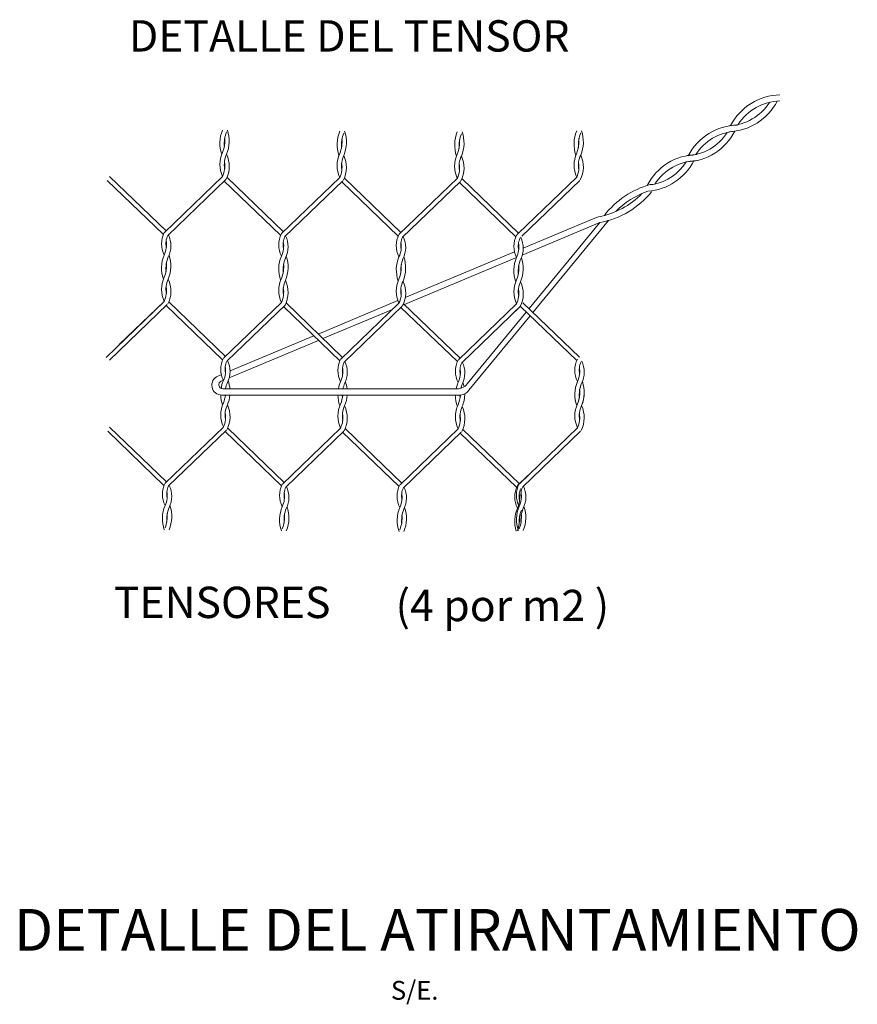
# Model space of a CAD drawing. Units: millimetres. Extents: x 112703 to 330155, y 27684 to 9094541.
# Drawn here: x 329821 to 329822, y 9093482 to 9093483 of the extents above; entities that cross this region are included whole.
import ezdxf
from ezdxf.enums import TextEntityAlignment as Align

# ---------------------------------------------------------------- set-up
doc = ezdxf.new("R2010")
doc.units = ezdxf.units.MM
for name, color, linetype, lineweight in [('ACOTADO', 55, 'Continuous', 15), ('Detalles - Gavión', 2, 'Continuous', 9), ('TITULO', 51, 'Continuous', 5)]:
    doc.layers.add(name, color=color, linetype=linetype, lineweight=lineweight)
doc.layers.add('Texto', color=2, linetype='Continuous')
doc.styles.add('L140_E1-12.5', font='romans.shx', dxfattribs={"height": 0.04})
doc.styles.add('L60_1-20', font='romans.shx', dxfattribs={"height": 0.03})
doc.styles.add('L60_E1-12.5', font='romans.shx', dxfattribs={"height": 0.018})

msp = doc.modelspace()

# ---------------------------------------------------------------- linework, layer by layer
at = {"layer": 'ACOTADO'}
for p, q in [((329821.24428, 9093482.75483), (329821.29977, 9093482.80822)), ((329821.24558, 9093482.74342), (329821.31253, 9093482.77146)), ((329821.31774, 9093482.7735), (329821.31253, 9093482.77146)), ((329821.24466, 9093482.73679), (329821.31879, 9093482.76784)), ((329821.25118, 9093482.68552), (329821.31879, 9093482.76784)), ((329821.2549, 9093482.68194), (329821.32709, 9093482.76983)), ((329821.13042, 9093482.68894), (329821.23915, 9093482.73448)), ((329821.13265, 9093482.69612), (329821.2372, 9093482.73991)), ((329821.0493, 9093482.6612), (329821.12561, 9093482.69317)), ((329821.05382, 9093482.65685), (329821.12029, 9093482.6847)), ((329821.19194, 9093482.61339), (329821.24848, 9093482.68223)), ((329821.19363, 9093482.60734), (329821.2522, 9093482.67865)), ((329820.96483, 9093482.62582), (329821.04504, 9093482.65942)), ((329820.96399, 9093482.61923), (329821.04956, 9093482.65507)), ((329820.95687, 9093482.60272), (329821.18385, 9093482.60272)), ((329820.9579, 9093482.60877), (329821.18216, 9093482.60877))]:
    msp.add_line(p, q, dxfattribs=at)
for centre, radius, start, end in [((329821.49248, 9093482.83572), 0.05438, 91.0742, 152.647), ((329821.44054, 9093482.90919), 0.05438, 271.93494, 332.647), ((329821.44054, 9093482.90919), 0.04862, 272.41385, 327.54984), ((329821.49248, 9093482.83572), 0.04862, 91.31663, 147.54984), ((329821.45186, 9093482.80687), 0.05438, 91.0742, 152.647), ((329821.39992, 9093482.88034), 0.05438, 271.93494, 332.647), ((329821.39992, 9093482.88034), 0.04862, 272.41385, 327.54984), ((329821.45186, 9093482.80687), 0.04862, 94.28693, 147.54984), ((329821.41266, 9093482.7786), 0.05438, 91.0742, 152.84266), ((329821.36073, 9093482.85208), 0.05438, 274.48066, 332.647), ((329821.36073, 9093482.85208), 0.04862, 281.10742, 327.54984), ((329821.41266, 9093482.7786), 0.04862, 91.31663, 147.54984), ((329821.38865, 9093482.72504), 0.08208, 105.1077, 142.72484), ((329821.36684, 9093482.87415), 0.06986, 270.34036, 272.66819), ((329821.30343, 9093482.85028), 0.07811, 280.55806, 315.64965), ((329821.30343, 9093482.85028), 0.08386, 280.55806, 320.954), ((329821.39, 9093482.72387), 0.07811, 108.684, 135.64965), ((329821.41863, 9093482.78491), 0.05162, 164.96915, 165.93373), ((329821.39, 9093482.72387), 0.07811, 144.04315, 145.82878)]:
    msp.add_arc(centre, radius, start, end, dxfattribs=at)
at = {"layer": 'Detalles - Gavión', "linetype": 'Continuous'}
for p, q in [((329820.90352, 9093482.76), (329820.84935, 9093482.81213)), ((329820.90198, 9093482.75843), (329820.95771, 9093482.81205)), ((329821.01593, 9093482.75905), (329820.96192, 9093482.81102)), ((329821.01422, 9093482.7574), (329821.06995, 9093482.81102)), ((329821.12852, 9093482.75835), (329821.07451, 9093482.81033)), ((329821.12681, 9093482.7567), (329821.18253, 9093482.81033)), ((329821.24111, 9093482.75765), (329821.18709, 9093482.80963)), ((329821.24111, 9093482.75765), (329821.29683, 9093482.81127)), ((329820.90088, 9093482.75666), (329820.84729, 9093482.80823)), ((329820.90516, 9093482.75561), (329820.96064, 9093482.809)), ((329821.01329, 9093482.75571), (329820.95898, 9093482.80797)), ((329821.0174, 9093482.75458), (329821.07288, 9093482.80797)), ((329821.12588, 9093482.75501), (329821.07186, 9093482.80699)), ((329821.12999, 9093482.75388), (329821.18547, 9093482.80727)), ((329821.23846, 9093482.75432), (329821.18445, 9093482.80629)), ((329821.23939, 9093482.75601), (329821.25008, 9093482.7663)), ((329820.84606, 9093482.63888), (329820.90178, 9093482.6925)), ((329820.84924, 9093482.63606), (329820.90471, 9093482.68945)), ((329820.85903, 9093482.65137), (329820.90178, 9093482.6925)), ((329820.85903, 9093482.64549), (329820.90471, 9093482.68945)), ((329820.95771, 9093482.63649), (329820.90369, 9093482.68846)), ((329820.96035, 9093482.63983), (329820.90617, 9093482.69196)), ((329820.95898, 9093482.63851), (329821.01402, 9093482.69147)), ((329820.96192, 9093482.63546), (329821.01749, 9093482.68893)), ((329821.06995, 9093482.63546), (329821.01593, 9093482.68743)), ((329821.07259, 9093482.63879), (329821.01841, 9093482.69093)), ((329821.07088, 9093482.63715), (329821.1266, 9093482.69077)), ((329821.07406, 9093482.63433), (329821.12954, 9093482.68772)), ((329821.18253, 9093482.63476), (329821.12852, 9093482.68673)), ((329821.18518, 9093482.6381), (329821.13099, 9093482.69023)), ((329821.18346, 9093482.63645), (329821.23919, 9093482.69007)), ((329821.18664, 9093482.63363), (329821.24266, 9093482.68754)), ((329821.23918, 9093482.69009), (329821.23626, 9093482.68727)), ((329821.24266, 9093482.68755), (329821.23626, 9093482.68139)), ((329821.29683, 9093482.63571), (329821.24282, 9093482.68768)), ((329821.29947, 9093482.63904), (329821.24529, 9093482.69118)), ((329820.9532, 9093482.62095), (329820.9564, 9093482.62229)), ((329820.95644, 9093482.61606), (329820.95862, 9093482.61698)), ((329820.90151, 9093482.5161), (329820.84767, 9093482.56815)), ((329820.9039, 9093482.51958), (329820.8495, 9093482.57199)), ((329820.90277, 9093482.51856), (329820.9585, 9093482.57218)), ((329820.90595, 9093482.51574), (329820.96143, 9093482.56913)), ((329821.01408, 9093482.51584), (329820.95977, 9093482.5681)), ((329821.01672, 9093482.51918), (329820.96271, 9093482.57115)), ((329821.01501, 9093482.51753), (329821.07074, 9093482.57115)), ((329821.01819, 9093482.51471), (329821.07367, 9093482.5681)), ((329821.12667, 9093482.51514), (329821.07265, 9093482.56712)), ((329821.12931, 9093482.51848), (329821.0753, 9093482.57045)), ((329821.1276, 9093482.51683), (329821.18332, 9093482.57045)), ((329821.13077, 9093482.51401), (329821.18626, 9093482.5674)), ((329821.23925, 9093482.51444), (329821.18524, 9093482.56642)), ((329821.24189, 9093482.51778), (329821.18788, 9093482.56975)), ((329821.24189, 9093482.51778), (329821.29762, 9093482.5714)), ((329821.24507, 9093482.51496), (329821.30056, 9093482.56835)), ((329821.24018, 9093482.51614), (329821.25008, 9093482.52567))]:
    msp.add_line(p, q, dxfattribs=at)
for centre, radius, start, end in [((329820.98709, 9093482.84388), 0.03202, 156.89433, 199.29671), ((329820.93203, 9093482.84586), 0.03202, 336.89433, 19.29671), ((329820.92938, 9093482.84638), 0.03043, 338.25235, 5.09108), ((329820.98974, 9093482.84336), 0.03043, 158.25235, 185.09108), ((329821.09933, 9093482.84285), 0.03202, 156.89433, 199.29671), ((329821.04162, 9093482.84535), 0.03043, 338.25235, 5.09108), ((329821.10198, 9093482.84233), 0.03043, 158.25235, 185.09108), ((329821.04427, 9093482.84483), 0.03202, 336.89433, 19.29671), ((329821.21192, 9093482.84215), 0.03202, 156.89433, 199.29671), ((329821.1542, 9093482.84465), 0.03043, 338.25235, 5.09108), ((329821.21457, 9093482.84163), 0.03043, 158.25235, 185.09108), ((329821.15686, 9093482.84413), 0.03202, 336.89433, 19.29671), ((329821.32621, 9093482.8431), 0.03202, 156.89433, 199.29671), ((329821.2685, 9093482.8456), 0.03043, 338.25235, 5.09108), ((329821.32887, 9093482.84258), 0.03043, 158.25235, 185.09108), ((329821.27115, 9093482.84508), 0.03202, 336.89433, 19.29671), ((329820.98208, 9093482.82361), 0.027, 154.8083, 205.1917), ((329820.98208, 9093482.82361), 0.02276, 154.8083, 190.45043), ((329820.93704, 9093482.8218), 0.027, 333.08099, 25.1917), ((329821.09432, 9093482.82258), 0.027, 154.8083, 205.1917), ((329821.09432, 9093482.82258), 0.02276, 154.8083, 190.45043), ((329821.04928, 9093482.82077), 0.027, 333.08099, 25.1917), ((329821.2069, 9093482.82188), 0.027, 154.8083, 205.1917), ((329821.2069, 9093482.82188), 0.02276, 154.8083, 190.45043), ((329821.16187, 9093482.82008), 0.027, 333.08099, 25.1917), ((329821.3212, 9093482.82283), 0.027, 154.8083, 205.1917), ((329821.3212, 9093482.82283), 0.02276, 154.8083, 190.45043), ((329821.27617, 9093482.82102), 0.027, 333.08099, 25.1917), ((329820.93704, 9093482.8218), 0.02276, 334.8083, 10.45043), ((329821.04928, 9093482.82077), 0.02276, 334.8083, 10.45043), ((329821.16187, 9093482.82008), 0.02276, 334.8083, 10.45043), ((329821.27617, 9093482.82102), 0.02276, 334.8083, 10.45043), ((329820.92297, 9093482.74757), 0.02377, 153.11839, 206.88161), ((329820.92174, 9093482.74788), 0.01829, 155.00119, 191.64681), ((329820.88435, 9093482.74578), 0.02383, 333.15499, 25.94159), ((329821.03522, 9093482.74654), 0.02377, 153.11839, 206.88161), ((329821.03398, 9093482.74685), 0.01829, 155.00119, 191.64681), ((329820.99659, 9093482.74475), 0.02383, 333.15499, 25.94159), ((329821.1478, 9093482.74584), 0.02377, 153.11839, 206.88161), ((329821.14657, 9093482.74615), 0.01829, 155.00119, 191.64681), ((329821.10917, 9093482.74405), 0.02383, 333.15499, 25.94159), ((329821.26038, 9093482.74515), 0.02377, 153.11839, 206.88161), ((329821.26038, 9093482.74515), 0.02376, 153.11839, 206.88161), ((329821.25914, 9093482.74546), 0.01829, 155.00119, 191.64681), ((329821.25914, 9093482.74546), 0.01829, 155.00119, 191.64681), ((329821.22175, 9093482.74337), 0.02383, 333.15499, 25.94159), ((329820.88118, 9093482.74651), 0.02276, 334.8083, 10.45043), ((329820.99342, 9093482.74548), 0.02276, 334.8083, 10.45043), ((329821.106, 9093482.74478), 0.02276, 334.8083, 10.45043), ((329821.21858, 9093482.7441), 0.02276, 334.8083, 10.45043), ((329821.21858, 9093482.7441), 0.02276, 334.8083, 10.45043), ((329820.93122, 9093482.72426), 0.03202, 156.89433, 199.29671), ((329820.93388, 9093482.72375), 0.03043, 158.25235, 185.09108), ((329820.87616, 9093482.72624), 0.03202, 336.89433, 19.29671), ((329821.04346, 9093482.72323), 0.03202, 156.89433, 199.29671), ((329821.04612, 9093482.72271), 0.03043, 158.25235, 185.09108), ((329820.9884, 9093482.72521), 0.03202, 336.89433, 19.29671), ((329821.15605, 9093482.72253), 0.03202, 156.89433, 199.29671), ((329821.10099, 9093482.72452), 0.03202, 336.89433, 19.29671), ((329821.26863, 9093482.72184), 0.03202, 156.89433, 199.29671), ((329821.26862, 9093482.72185), 0.03201, 156.89433, 199.29671), ((329821.21357, 9093482.72383), 0.03202, 336.89433, 19.29671), ((329820.87351, 9093482.72676), 0.03043, 338.25235, 5.09108), ((329820.98575, 9093482.72573), 0.03043, 338.25235, 5.09108), ((329821.09834, 9093482.72503), 0.03043, 338.25235, 5.09108), ((329821.1587, 9093482.72202), 0.03043, 158.25235, 185.09108), ((329821.21092, 9093482.72434), 0.03043, 338.25235, 5.09108), ((329821.21091, 9093482.72434), 0.03043, 338.25235, 5.09108), ((329821.27128, 9093482.72133), 0.03043, 158.25235, 185.09108), ((329821.27128, 9093482.72133), 0.03043, 158.25235, 185.09108), ((329820.92621, 9093482.70399), 0.027, 154.8083, 205.1917), ((329820.88118, 9093482.70219), 0.02276, 334.8083, 10.45043), ((329820.92621, 9093482.70399), 0.02276, 154.8083, 190.45043), ((329820.88118, 9093482.70219), 0.027, 333.08099, 25.1917), ((329821.03845, 9093482.70296), 0.027, 154.8083, 205.1917), ((329821.03845, 9093482.70296), 0.02276, 154.8083, 190.45043), ((329820.99342, 9093482.70116), 0.027, 333.08099, 25.1917), ((329821.15104, 9093482.70226), 0.027, 154.8083, 205.1917), ((329821.15104, 9093482.70226), 0.02276, 154.8083, 190.45043), ((329821.106, 9093482.70046), 0.027, 333.08099, 25.1917), ((329821.26361, 9093482.70157), 0.027, 154.8083, 205.1917), ((329821.26361, 9093482.70158), 0.027, 154.8083, 205.1917), ((329821.26361, 9093482.70158), 0.02276, 154.8083, 190.45043), ((329821.26361, 9093482.70157), 0.02276, 154.8083, 190.45043), ((329821.21858, 9093482.69977), 0.027, 333.08099, 25.1917), ((329820.99342, 9093482.70116), 0.02276, 334.8083, 10.45043), ((329821.106, 9093482.70046), 0.02276, 334.8083, 10.45043), ((329821.21858, 9093482.69977), 0.02276, 334.8083, 10.45043), ((329821.21858, 9093482.69978), 0.02276, 334.8083, 10.45043), ((329820.97963, 9093482.62732), 0.02377, 153.11839, 206.88161), ((329820.93783, 9093482.62626), 0.02276, 334.8083, 10.45043), ((329820.9784, 9093482.62763), 0.01829, 155.00119, 191.64681), ((329820.941, 9093482.62553), 0.02383, 333.15499, 25.94159), ((329821.09187, 9093482.62628), 0.02377, 153.11839, 206.88161), ((329821.09064, 9093482.6266), 0.01829, 155.00119, 191.64681), ((329821.05325, 9093482.6245), 0.02383, 333.15499, 25.94159), ((329821.20446, 9093482.62559), 0.02377, 153.11839, 206.88161), ((329821.20322, 9093482.6259), 0.01829, 155.00119, 191.64681), ((329821.16583, 9093482.6238), 0.02383, 333.15499, 25.94159), ((329821.31875, 9093482.62653), 0.02377, 153.11839, 206.88161), ((329821.31875, 9093482.62653), 0.02377, 153.11839, 206.88161), ((329821.31752, 9093482.62684), 0.01829, 155.00119, 191.64681), ((329821.31752, 9093482.62684), 0.01829, 155.00119, 191.64681), ((329821.28013, 9093482.62475), 0.02383, 333.15499, 25.94159), ((329821.28013, 9093482.62475), 0.02383, 333.15499, 25.94159), ((329820.95687, 9093482.6122), 0.00949, 112.72671, 270), ((329821.05007, 9093482.62523), 0.02276, 334.8083, 10.45043), ((329821.16266, 9093482.62453), 0.02276, 334.8083, 10.45043), ((329821.27696, 9093482.62548), 0.02276, 334.8083, 10.45043), ((329821.27696, 9093482.62548), 0.02276, 334.8083, 10.45043), ((329820.9579, 9093482.61256), 0.00379, 112.72671, 270), ((329820.98788, 9093482.60401), 0.03202, 156.89433, 171.44062), ((329820.99053, 9093482.60349), 0.03043, 158.25235, 170.00791), ((329820.93282, 9093482.60599), 0.03202, 4.98336, 19.29671), ((329821.10012, 9093482.60297), 0.03202, 156.89433, 169.57002), ((329821.10277, 9093482.60246), 0.03043, 158.25235, 168.03079), ((329821.04506, 9093482.60496), 0.03202, 6.8382, 19.29671), ((329821.21271, 9093482.60228), 0.03202, 156.89433, 168.29609), ((329821.18216, 9093482.62142), 0.01265, 270, 320.60188), ((329821.21536, 9093482.60176), 0.03043, 158.25235, 165.59805), ((329821.15764, 9093482.60426), 0.03202, 11.73652, 19.29671), ((329821.327, 9093482.60322), 0.03202, 156.89433, 199.29671), ((329821.327, 9093482.60322), 0.03202, 156.89433, 168.29609), ((329821.32966, 9093482.60271), 0.03043, 158.25235, 185.09108), ((329821.32966, 9093482.60271), 0.03043, 158.25235, 165.59805), ((329821.27194, 9093482.60521), 0.03202, 336.89433, 19.29671), ((329821.27194, 9093482.60521), 0.03202, 11.73652, 19.29671), ((329820.98788, 9093482.60401), 0.03202, 182.30281, 199.29671), ((329820.93017, 9093482.6065), 0.03043, 338.25235, 352.85395), ((329820.99053, 9093482.60349), 0.03043, 181.45154, 185.09108), ((329820.93017, 9093482.6065), 0.03043, 4.26931, 5.09108), ((329820.93282, 9093482.60599), 0.03202, 336.89433, 354.13708), ((329821.10012, 9093482.60297), 0.03202, 180.45731, 199.29671), ((329821.04241, 9093482.60547), 0.03043, 338.25235, 354.80617), ((329821.10277, 9093482.60246), 0.03043, 179.51056, 185.09108), ((329821.04506, 9093482.60496), 0.03202, 336.89433, 355.98892), ((329821.21271, 9093482.60228), 0.03202, 179.20706, 199.29671), ((329821.15499, 9093482.60478), 0.03043, 338.25235, 356.12556), ((329821.18385, 9093482.61537), 0.01265, 270, 320.60188), ((329821.21536, 9093482.60176), 0.03043, 178.19504, 185.09108), ((329821.15764, 9093482.60426), 0.03202, 336.89433, 359.76983), ((329821.327, 9093482.60322), 0.03202, 179.20706, 199.29671), ((329821.26929, 9093482.60572), 0.03043, 338.25235, 5.09108), ((329821.26929, 9093482.60572), 0.03043, 338.25235, 356.12556), ((329821.32966, 9093482.60271), 0.03043, 178.19504, 185.09108), ((329821.27194, 9093482.60521), 0.03202, 336.89433, 359.76983), ((329820.98287, 9093482.58374), 0.027, 154.8083, 205.1917), ((329820.98287, 9093482.58374), 0.02276, 154.8083, 190.45043), ((329820.93783, 9093482.58193), 0.027, 333.08099, 25.1917), ((329821.09511, 9093482.5827), 0.027, 154.8083, 205.1917), ((329821.09511, 9093482.5827), 0.02276, 154.8083, 190.45043), ((329821.05007, 9093482.5809), 0.027, 333.08099, 25.1917), ((329821.20769, 9093482.58201), 0.027, 154.8083, 205.1917), ((329821.32199, 9093482.58295), 0.027, 154.8083, 205.1917), ((329821.32199, 9093482.58295), 0.027, 154.8083, 205.1917), ((329821.32199, 9093482.58295), 0.02276, 154.8083, 190.45043), ((329821.32199, 9093482.58295), 0.02276, 154.8083, 190.45043), ((329821.27696, 9093482.58115), 0.027, 333.08099, 25.1917), ((329821.27696, 9093482.58115), 0.027, 333.08099, 25.1917), ((329820.93783, 9093482.58193), 0.02276, 334.8083, 10.45043), ((329821.05007, 9093482.5809), 0.02276, 334.8083, 10.45043), ((329821.16266, 9093482.5802), 0.02276, 334.8083, 10.45043), ((329821.20769, 9093482.58201), 0.02276, 154.8083, 190.45043), ((329821.16266, 9093482.5802), 0.027, 333.08099, 25.1917), ((329821.27696, 9093482.58115), 0.02276, 334.8083, 10.45043), ((329821.27696, 9093482.58115), 0.02276, 334.8083, 10.45043), ((329820.92376, 9093482.5077), 0.02377, 153.11839, 206.88161), ((329821.036, 9093482.50667), 0.02377, 153.11839, 206.88161), ((329821.26289, 9093482.50692), 0.02377, 153.11839, 206.88161), ((329820.88197, 9093482.50664), 0.02276, 334.8083, 10.45043), ((329820.92253, 9093482.50801), 0.01829, 155.00119, 191.64681), ((329820.88514, 9093482.50591), 0.02383, 333.15499, 25.94159), ((329820.99421, 9093482.50561), 0.02276, 334.8083, 10.45043), ((329821.03477, 9093482.50698), 0.01829, 155.00119, 191.64681), ((329820.99738, 9093482.50488), 0.02383, 333.15499, 25.94159), ((329821.14859, 9093482.50597), 0.02377, 153.11839, 206.88161), ((329821.10679, 9093482.50491), 0.02276, 334.8083, 10.45043), ((329821.14736, 9093482.50628), 0.01829, 155.00119, 191.64681), ((329821.10996, 9093482.50418), 0.02383, 333.15499, 25.94159), ((329821.26116, 9093482.50528), 0.02376, 153.11839, 206.88161), ((329821.21937, 9093482.50422), 0.02276, 334.8083, 10.45043), ((329821.25993, 9093482.50559), 0.01829, 155.00119, 191.64681), ((329821.22109, 9093482.50586), 0.02276, 334.8083, 10.45043), ((329821.26165, 9093482.50723), 0.01829, 155.00119, 191.64681), ((329821.22426, 9093482.50513), 0.02383, 333.15499, 25.94159), ((329820.93201, 9093482.48439), 0.03202, 156.89433, 199.29671), ((329820.8743, 9093482.48689), 0.03043, 338.25235, 5.09108), ((329820.93467, 9093482.48387), 0.03043, 158.25235, 185.09108), ((329820.87695, 9093482.48637), 0.03202, 336.89433, 19.29671), ((329821.04425, 9093482.48336), 0.03202, 156.89433, 199.29671), ((329821.04691, 9093482.48284), 0.03043, 158.25235, 185.09108), ((329820.98919, 9093482.48534), 0.03202, 336.89433, 19.29671), ((329821.15684, 9093482.48266), 0.03202, 156.89433, 199.29671), ((329821.15949, 9093482.48214), 0.03043, 158.25235, 185.09108), ((329821.10178, 9093482.48464), 0.03202, 336.89433, 19.29671), ((329821.26941, 9093482.48197), 0.03201, 156.89433, 197.04781), ((329821.27114, 9093482.48361), 0.03202, 156.89433, 199.29671), ((329821.27207, 9093482.48146), 0.03043, 158.25235, 185.09108), ((329821.21342, 9093482.48611), 0.03043, 338.25235, 5.09108), ((329821.27379, 9093482.48309), 0.03043, 158.25235, 185.09108), ((329821.21608, 9093482.48559), 0.03202, 336.89433, 19.29671), ((329820.98654, 9093482.48586), 0.03043, 338.25235, 5.09108), ((329821.09912, 9093482.48516), 0.03043, 338.25235, 5.09108), ((329821.21171, 9093482.48447), 0.03043, 338.25235, 5.09108), ((329821.2644, 9093482.46171), 0.027, 154.8083, 156.22917)]:
    msp.add_arc(centre, radius, start, end, dxfattribs=at)

# ---------------------------------------------------------------- texts
at = {"layer": 'Texto'}
for s, height, style, p in [('DETALLE DEL TENSOR', 0.03, 'L60_1-20', (329820.86793, 9093482.93159)), ('TENSORES', 0.03, 'L60_1-20', (329820.85354, 9093482.38932)), ('(4 por m2 )', 0.03, 'L60_1-20', (329821.12331, 9093482.38632)), ('S/E.', 0.018, 'L60_E1-12.5', (329821.11884, 9093482.02392, 2.95218))]:
    msp.add_text(s, height=height, dxfattribs=dict(at, style=style)).set_placement(p)
at = {"layer": 'TITULO', "style": 'L140_E1-12.5'}
msp.add_text('DETALLE DEL ATIRANTAMIENTO', height=0.04, dxfattribs=at).set_placement((329821.16326, 9093482.09079, 2.95218), align=Align.MIDDLE_CENTER)

doc.saveas('drawing.dxf')
